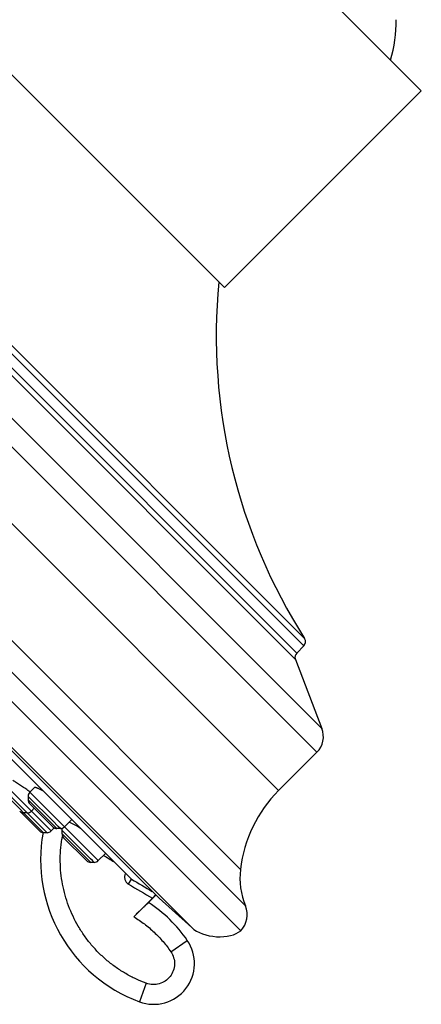
# Model space of a CAD drawing. Units: inches. Extents: x 0 to 11, y 0 to 8.5.
# Drawn here: x 3.7 to 4.1, y 5 to 5.9 of the extents above; entities that cross this region are included whole.
import ezdxf

# ---------------------------------------------------------------- set-up
doc = ezdxf.new("R2010")
doc.units = ezdxf.units.IN
doc.header["$LTSCALE"] = 0.605
doc.header["$MEASUREMENT"] = 0
doc.layers.add('ALL_ASSEMBLY_MEMBERS', color=7, linetype='CONTINUOUS')

msp = doc.modelspace()

# ---------------------------------------------------------------- linework, layer by layer
at = {"layer": 'ALL_ASSEMBLY_MEMBERS', "color": 7, "linetype": 'CONTINUOUS'}
for p, q in [((4.06243, 5.79768), (3.85914, 6.00097)), ((3.91007, 5.08849), (3.14995, 5.84861)), ((3.89626, 5.63151), (3.69297, 5.8348)), ((4.06243, 5.79768), (3.89626, 5.63151)), ((3.84105, 5.11597), (3.17743, 5.77959)), ((3.19303, 5.75679), (3.81777, 5.13205)), ((3.19333, 5.7564), (3.81738, 5.13236)), ((3.96323, 5.32902), (3.95722, 5.32301)), ((3.95609, 5.31768), (3.97851, 5.25927)), ((3.97427, 5.23929), (3.94191, 5.20693)), ((3.73584, 5.20938), (3.73193, 5.20546)), ((3.74285, 5.20676), (3.7401, 5.20814)), ((3.73048, 5.20198), (3.73048, 5.1991)), ((3.73193, 5.19562), (3.75131, 5.17624)), ((3.72486, 5.188), (3.74006, 5.1728)), ((3.72971, 5.18807), (3.72683, 5.18807)), ((3.73561, 5.19193), (3.73319, 5.18951)), ((3.76733, 5.18241), (3.76116, 5.17623)), ((3.76623, 5.17971), (3.76511, 5.18022)), ((3.77122, 5.17702), (3.76623, 5.17971)), ((3.74643, 5.17135), (3.74354, 5.17135)), ((3.75249, 5.17537), (3.74991, 5.17279)), ((3.75768, 5.17479), (3.75479, 5.17479)), ((3.75899, 5.17348), (3.75899, 5.17059)), ((3.76043, 5.16711), (3.77982, 5.14773)), ((3.79584, 5.1539), (3.78966, 5.14773)), ((3.78618, 5.14629), (3.7833, 5.14629)), ((3.83536, 5.1161), (3.81962, 5.10035)), ((3.83843, 5.11859), (3.83222, 5.11237)), ((3.83809, 5.11894), (3.83536, 5.1161)), ((3.86858, 5.09118), (3.84105, 5.11597))]:
    msp.add_line(p, q, dxfattribs=at)
at = {"layer": 'ALL_ASSEMBLY_MEMBERS', "color": 9, "linetype": 'CONTINUOUS'}
for p, q in [((3.97427, 5.23929), (3.30075, 5.91281)), ((3.97851, 5.25927), (3.32073, 5.91706)), ((3.96323, 5.32902), (3.39048, 5.90178)), ((3.96391, 5.33525), (3.3967, 5.90246)), ((3.37914, 5.89464), (3.95609, 5.31768)), ((3.38447, 5.89577), (3.95722, 5.32301)), ((3.94191, 5.20693), (3.26839, 5.88045)), ((3.17105, 5.85244), (3.9139, 5.1096)), ((3.20181, 5.84825), (3.90971, 5.14036)), ((3.86858, 5.09118), (3.15264, 5.80713)), ((3.74991, 5.17279), (3.70814, 5.21457)), ((3.72695, 5.19083), (3.70669, 5.21109)), ((3.70669, 5.2082), (3.74354, 5.17135)), ((3.78966, 5.14773), (3.73193, 5.20546)), ((3.75207, 5.1804), (3.73048, 5.20198)), ((3.75479, 5.17479), (3.73048, 5.1991)), ((3.72832, 5.18946), (3.72695, 5.19083)), ((3.72883, 5.18895), (3.72832, 5.18946)), ((3.74643, 5.17135), (3.72883, 5.18895)), ((3.75508, 5.17739), (3.75207, 5.1804)), ((3.75586, 5.17661), (3.75508, 5.17739)), ((3.75768, 5.17479), (3.75586, 5.17661)), ((3.75879, 5.17482), (3.75912, 5.17456)), ((3.78315, 5.14932), (3.75899, 5.17348)), ((3.7833, 5.14629), (3.75899, 5.17059)), ((3.75914, 5.16685), (3.75918, 5.16709)), ((3.75918, 5.16709), (3.75922, 5.16735)), ((3.7847, 5.14777), (3.78315, 5.14932)), ((3.78572, 5.14675), (3.7847, 5.14777)), ((3.78618, 5.14629), (3.78572, 5.14675)), ((3.81528, 5.12786), (3.81777, 5.13205)), ((3.81777, 5.13205), (3.81738, 5.13236)), ((3.85095, 5.07083), (3.86485, 5.08039)), ((3.83018, 5.0442), (3.82447, 5.02861))]:
    msp.add_line(p, q, dxfattribs=at)
at = {"layer": 'ALL_ASSEMBLY_MEMBERS', "color": 7, "linetype": 'CONTINUOUS'}
for centre, radius, start, end in [((3.91906, 5.85761), 0.12225, 343.86153, 0.02584), ((4.36433, 5.59076), 0.475, 174.51064, 212.54225), ((3.9597, 5.33256), 0.005, 315, 32.54225), ((3.96076, 5.31948), 0.005, 135, 201), ((3.96101, 5.25255), 0.01875, 315, 21), ((3.73541, 5.20198), 0.00492, 135, 180.00246), ((3.60924, 5.03596), 0.20956, 54.0882, 54.45464), ((3.72236, 5.1702), 0.04188, 64.93898, 65.14359), ((3.70274, 5.13122), 0.08553, 61.8314, 62.03736), ((4.02146, 5.12738), 0.1125, 135, 173.37898), ((3.73541, 5.1991), 0.00492, 180.00114, 225.00101), ((3.72683, 5.19299), 0.00492, 224.99892, 269.99867), ((3.72833, 5.19149), 0.00492, 212.4938, 225.0004), ((3.72971, 5.19299), 0.00492, 269.9988, 315), ((3.74354, 5.17627), 0.00492, 224.9996, 269.99867), ((3.86892, 5.1486), 0.12795, 169.7105, 249.67105), ((3.74643, 5.17627), 0.00492, 269.9988, 315), ((3.75479, 5.17971), 0.00492, 224.99899, 269.99886), ((3.75768, 5.17971), 0.00492, 269.99754, 315), ((3.76391, 5.17348), 0.00492, 161.1249, 180.00246), ((3.76391, 5.17059), 0.00492, 180.00114, 225.00075), ((3.65464, 4.97309), 0.23491, 59.23295, 60.24357), ((3.7833, 5.15121), 0.00492, 224.99925, 269.99886), ((3.78618, 5.15121), 0.00492, 269.99754, 315), ((3.97179, 5.13315), 0.0625, 173.37898, 202.13678), ((4.73285, 6.67142), 1.79081, 239.27052, 239.91714), ((3.76743, 5.01362), 0.11811, 34.42492, 56.73602), ((3.89537, 5.10206), 0.02, 317.27145, 22.13678), ((3.83644, 5.06092), 0.03445, 249.67105, 34.42492)]:
    msp.add_arc(centre, radius, start, end, dxfattribs=at)
at = {"layer": 'ALL_ASSEMBLY_MEMBERS', "color": 9, "linetype": 'CONTINUOUS'}
for centre, radius, start, end in [((3.87243, 5.14796), 0.11485, 170.53755, 171.00601), ((3.87279, 5.1479), 0.11522, 169.70511, 170.28426), ((4.73338, 6.67224), 1.78682, 238.28782, 238.62092), ((4.70068, 6.61675), 1.73226, 239.26127, 240.03079), ((4.70062, 6.61664), 1.73214, 239.26126, 240.03083)]:
    msp.add_arc(centre, radius, start, end, dxfattribs=at)
at = {"layer": 'ALL_ASSEMBLY_MEMBERS', "color": 7, "linetype": 'CONTINUOUS'}
msp.add_ellipse((3.88909, 5.09755), major_axis=(0.02476, -0.00262), ratio=0.558855, start_param=-2.485143, end_param=-0.507241, dxfattribs=at)
for points, knots in [([(3.73107, 5.20647), (3.72992, 5.2073), (3.72759, 5.20893), (3.72411, 5.21128), (3.72079, 5.21343), (3.71863, 5.21477), (3.7176, 5.21539)], [0, 0, 0, 0, 0.263961, 0.52806, 0.777918, 1, 1, 1, 1]), ([(3.73997, 5.2082), (3.73969, 5.20833), (3.73917, 5.20857), (3.73842, 5.20888), (3.73775, 5.20913), (3.73718, 5.20931), (3.7367, 5.20943), (3.73635, 5.20947), (3.73613, 5.20947), (3.73597, 5.20944), (3.73586, 5.20939), (3.73581, 5.20935)], [0, 0, 0, 0, 0.206846, 0.391236, 0.552108, 0.688719, 0.800791, 0.888517, 0.923642, 0.9534, 1, 1, 1, 1]), ([(3.81963, 5.10036), (3.82041, 5.10114), (3.82197, 5.10268), (3.82389, 5.10457), (3.82539, 5.10601), (3.82643, 5.10702), (3.82743, 5.10796), (3.82835, 5.10883), (3.82919, 5.10962), (3.82994, 5.11032), (3.83051, 5.11085), (3.83091, 5.11122), (3.83118, 5.11146), (3.83141, 5.11167), (3.83161, 5.11186), (3.83179, 5.11202), (3.83193, 5.11215), (3.83203, 5.11223), (3.8321, 5.11229), (3.83214, 5.11232), (3.83217, 5.11235), (3.83219, 5.11237), (3.8322, 5.11237), (3.83221, 5.11238), (3.83221, 5.11238)], [0, 0, 0, 0, 0.191519, 0.37689, 0.464899, 0.548715, 0.627554, 0.700649, 0.76725, 0.826612, 0.878061, 0.900652, 0.92107, 0.939251, 0.955131, 0.968656, 0.979796, 0.988524, 0.991975, 0.994814, 0.997037, 0.998641, 0.999626, 1, 1, 1, 1])]:
    msp.add_open_spline(points, degree=3, knots=knots, dxfattribs=at)
at = {"layer": 'ALL_ASSEMBLY_MEMBERS', "color": 9, "linetype": 'CONTINUOUS'}
for points, knots in [([(3.83018, 5.0442), (3.8272, 5.04531), (3.82133, 5.04779), (3.81287, 5.05222), (3.80481, 5.05736), (3.79724, 5.06319), (3.79019, 5.06964), (3.78372, 5.07667), (3.77788, 5.08423), (3.77098, 5.09493), (3.76413, 5.10936), (3.75984, 5.12475), (3.75802, 5.13735), (3.75747, 5.14689), (3.75775, 5.15645), (3.75849, 5.16278), (3.75899, 5.16592)], [0, 0, 0, 0, 0.062472, 0.125009, 0.187538, 0.250051, 0.31256, 0.375072, 0.437585, 0.500097, 0.625006, 0.749915, 0.812424, 0.874937, 0.937469, 1, 1, 1, 1]), ([(3.81271, 5.13702), (3.81251, 5.13664), (3.81216, 5.13582), (3.8119, 5.13453), (3.81189, 5.13321), (3.8122, 5.13149), (3.81319, 5.12948), (3.81454, 5.12831), (3.81528, 5.12786)], [0, 0, 0, 0, 0.125323, 0.250603, 0.375881, 0.501142, 0.750557, 1, 1, 1, 1]), ([(3.81962, 5.10035), (3.82271, 5.09849), (3.82872, 5.09443), (3.83701, 5.08742), (3.8445, 5.07956), (3.8489, 5.07381), (3.85095, 5.07083)], [0, 0, 0, 0, 0.249981, 0.499999, 0.750021, 1, 1, 1, 1]), ([(3.85095, 5.07083), (3.85199, 5.06929), (3.85363, 5.06588), (3.85434, 5.06026), (3.85328, 5.05469), (3.85054, 5.04974), (3.8464, 5.04587), (3.84126, 5.04349), (3.83563, 5.04281), (3.83193, 5.04357), (3.83018, 5.0442)], [0, 0, 0, 0, 0.125007, 0.250009, 0.375007, 0.500002, 0.624996, 0.749993, 0.874994, 1, 1, 1, 1])]:
    msp.add_open_spline(points, degree=3, knots=knots, dxfattribs=at)

doc.saveas('drawing.dxf')
